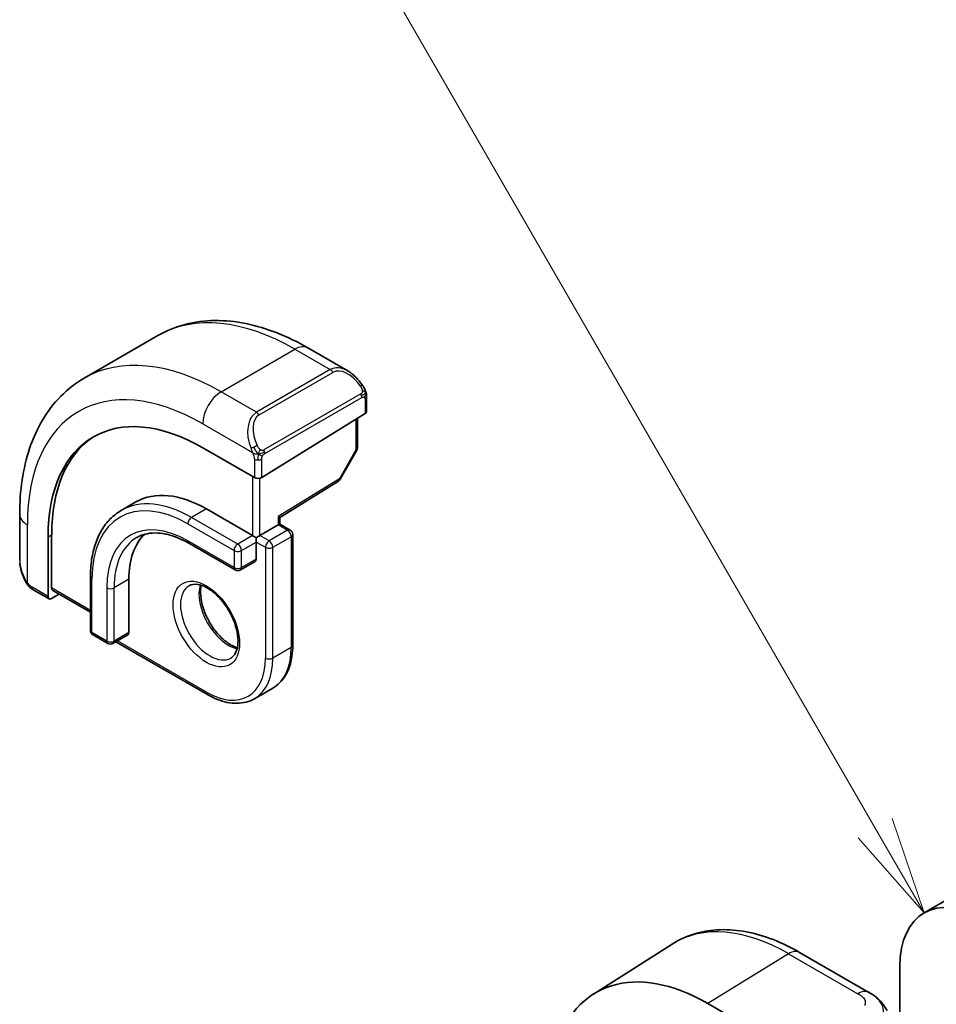
# Model space of a CAD drawing. Units: millimetres. Extents: x 22 to 2994, y 12 to 574.
# Drawn here: x 335 to 370, y 242 to 280 of the extents above; entities that cross this region are included whole.
import ezdxf

# ---------------------------------------------------------------- set-up
doc = ezdxf.new("R2010")
doc.units = ezdxf.units.MM
doc.header["$LTSCALE"] = 1.5
for name, color, linetype, lineweight in [('Symbol (TK)', 100, 'Continuous', 18), ('Visible (ISO)', 7, 'Continuous', 35), ('Visible Narrow (ISO)', 7, 'Continuous', 25)]:
    doc.layers.add(name, color=color, linetype=linetype, lineweight=lineweight)
doc.styles.add('Note Text (TK2)', font='txt')

# ---------------------------------------------------------------- blocks, each defined once
blk = doc.blocks.new('バルーン1')
at = {"layer": 'Symbol (TK)', "color": 100}
for p, q in [((245.025, 165.945), (232.221, 188.122)), ((246.275, 163.78), (245.458, 166.195)), ((245.025, 165.945), (246.275, 163.78)), ((244.592, 165.695), (246.275, 163.78))]:
    blk.add_line(p, q, dxfattribs=at)
at = {"layer": 'Symbol (TK)'}
blk.add_circle((230.721, 190.72), 3, dxfattribs=at)
at = {"layer": 'Symbol (TK)', "color": 7, "insert": (230.721, 190.697), "char_height": 2, "attachment_point": 5, "style": 'Note Text (TK2)'}
blk.add_mtext('1', dxfattribs=at)

msp = doc.modelspace()

# ---------------------------------------------------------------- linework, layer by layer
at = {"layer": 'Visible (ISO)'}
for p, q in [((337.2221, 266.1629), (340.0505, 267.7959)), ((345.801, 267.3251), (347.3224, 266.4466)), ((348.0466, 265.4347), (348.0465, 264.8933)), ((344.0281, 262.3617), (347.9879, 264.8076)), ((347.693, 264.6254), (347.6929, 263.5012)), ((343.7453, 262.356), (341.7654, 263.4993)), ((347.6671, 263.403), (347.0397, 262.2908)), ((344.7229, 260.8305), (346.9706, 262.2189)), ((339.2064, 261.4196), (338.6407, 261.093)), ((341.9067, 261.152), (343.6744, 260.1312)), ((334.7545, 259.192), (334.7546, 260.9486)), ((344.723, 260.5733), (344.723, 260.8305)), ((343.9573, 260.1312), (344.6644, 260.5394)), ((344.723, 260.5733), (345.1179, 260.3452)), ((335.843, 260.081), (335.8428, 257.7949)), ((335.9793, 258.1243), (335.9794, 260.1655)), ((345.2179, 260.172), (345.2177, 255.9263)), ((341.2409, 259.8357), (343.0087, 258.8149)), ((343.8158, 259.8862), (343.8158, 259.2331)), ((343.7744, 259.1415), (343.2087, 258.8149)), ((337.4638, 258.5397), (337.4636, 256.4985)), ((338.9365, 258.4579), (338.9364, 256.4168)), ((335.8828, 257.7041), (335.2686, 258.0588)), ((335.9793, 257.7161), (336.2639, 257.8923)), ((336.0193, 258.0336), (337.4637, 257.1995)), ((337.5636, 256.3253), (338.1293, 255.9986)), ((338.895, 256.3252), (338.3293, 255.9986)), ((338.4415, 256.0634), (341.9476, 254.0388)), ((343.7478, 253.8802), (344.4549, 254.2885)), ((370.4738, 246.2826), (369.4131, 245.6702)), ((356.7385, 242.5574), (359.7519, 244.4733)), ((364.6389, 244.157), (367.2947, 242.6235)), ((368.4811, 243.6105), (368.4808, 238.1787)), ((361.1277, 242.1961), (363.1076, 241.0528))]:
    msp.add_line(p, q, dxfattribs=at)
for centre, start, end in [((347.4929, 263.5012), 330.57497, 359.99644), ((346.8655, 262.389), 301.70239, 330.57497), ((345.0179, 260.172), 359.99644, 59.99644), ((343.1087, 258.9881), 239.99644, 300), ((337.6636, 256.4985), 179.99644, 239.99644), ((338.2293, 256.1718), 239.99644, 300)]:
    msp.add_arc(centre, 0.2, start, end, dxfattribs=at)
for centre, major_axis, ratio, start_param, end_param in [((347.2223, 265.3496), (-0.5155, 1.1686), 0.637066, 5.5704193, 5.5704823), ((341.765, 256.6614), (-4.1875, 7.253), 0.5773503, 5.4977153, 7.0685116), ((347.8465, 264.8893), (-0.2, -0.0063), 0.5971759, 2.3375138, 3.122876), ((341.9064, 256.743), (-4.191, 7.259), 0.5773503, 0.0415665, 0.7853263), ((343.8867, 262.4434), (0.2, 0.0063), 0.5971759, 3.9083101, 5.4791064), ((341.9064, 256.743), (-2.7, 4.6765), 0.5773503, 5.4977153, 6.2831853), ((344.523, 260.9421), (0.2, -0.1115), 0.0151431, 5.5062677, 6.2747407), ((344.523, 260.4578), (-0.2, -0.1155), 0.0000622, 2.3561945, 3.1416286), ((341.9064, 256.743), (-2.1, 3.6373), 0.5773503, 0.1384602, 0.7853263), ((343.8158, 260.0496), (0.2, -0.1155), 0.0000311, 3.9269376, 4.7123893), ((343.8158, 260.0496), (0, -0.2309), 0.0000311, 0.7853444, 1.5707425), ((343.8158, 260.0496), (0.2, 0.1155), 0.0000622, 4.712389, 5.4977872), ((343.6744, 259.3147), (0.1, -0.1732), 0.5773503, 0, 0.7853263), ((335.9793, 257.8794), (0.0949, 0.1761), 0.5568191, 2.3399552, 3.9107515), ((336.1158, 258.2088), (0.0949, 0.1761), 0.5568191, 2.3399552, 3.1253175), ((338.795, 256.4984), (0.1, -0.1732), 0.5773503, 0, 0.7853263), ((371.6631, 241.7731), (-2.25, 3.8971), 0.5773503, 5.4977153, 7.0685116), ((361.1272, 235.2002), (-4.2842, 7.4205), 0.5773503, 5.4977153, 6.8103036)]:
    msp.add_ellipse(centre, major_axis=major_axis, ratio=ratio, start_param=start_param, end_param=end_param, dxfattribs=at)
for points, knots in [([(340.0505, 267.7959), (340.3778, 267.9849), (340.7308, 268.1288), (341.4673, 268.3214), (341.8505, 268.3703), (342.6296, 268.3789), (343.0257, 268.3387), (343.8207, 268.1779), (344.2197, 268.0574), (345.0144, 267.7439), (345.41, 267.5509), (345.801, 267.3251)], [5.49771532, 5.49771532, 5.49771532, 5.49771532, 5.65480932, 5.65480932, 5.81190331, 5.81190331, 5.96899731, 5.96899731, 6.12609131, 6.12609131, 6.28318531, 6.28318531, 6.28318531, 6.28318531]), ([(347.3189, 266.4481), (347.4341, 266.3813), (347.542, 266.295), (347.7248, 266.1128), (347.8035, 266.0177), (347.8728, 265.9166)], [0, 0, 0, 0, 0.041676085, 0.041676085, 0.078486508, 0.078486508, 0.078486508, 0.078486508]), ([(334.7546, 260.9486), (334.7546, 261.4001), (334.7853, 261.8391), (334.9112, 262.6838), (335.0064, 263.0896), (335.2647, 263.8583), (335.4279, 264.2213), (335.8248, 264.8916), (336.0588, 265.1989), (336.5938, 265.7402), (336.8949, 265.974), (337.2221, 266.1629)], [4.71238898, 4.71238898, 4.71238898, 4.71238898, 4.86945425, 4.86945425, 5.02651952, 5.02651952, 5.18358478, 5.18358478, 5.34065005, 5.34065005, 5.49771532, 5.49771532, 5.49771532, 5.49771532]), ([(347.8728, 265.9166), (347.8994, 265.8777), (347.9249, 265.8378), (347.9593, 265.7756), (347.9704, 265.7543), (347.9911, 265.7112), (348, 265.6886), (348.0079, 265.666)], [0, 0, 0, 0, 0.014157578, 0.014157578, 0.021326251, 0.021326251, 0.028542902, 0.028542902, 0.028542902, 0.028542902]), ([(348.0079, 265.666), (348.0167, 265.6416), (348.0239, 265.6172), (348.0356, 265.5649), (348.0395, 265.5371), (348.0448, 265.4853), (348.0466, 265.4609), (348.0466, 265.4347)], [0.000023196, 0.000023196, 0.000023196, 0.000023196, 0.007881362, 0.007881362, 0.01723472, 0.01723472, 0.02585988, 0.02585988, 0.02585988, 0.02585988]), ([(338.6407, 261.093), (338.4889, 261.0053), (338.3491, 260.8969), (338.0985, 260.6433), (337.9876, 260.4982), (337.7973, 260.1768), (337.7178, 260.0005), (337.5906, 259.6221), (337.5429, 259.4199), (337.4795, 258.9943), (337.4638, 258.771), (337.4638, 258.5397)], [0.78546999, 0.78546999, 0.78546999, 0.78546999, 0.94253526, 0.94253526, 1.09960052, 1.09960052, 1.25666579, 1.25666579, 1.41373106, 1.41373106, 1.57079633, 1.57079633, 1.57079633, 1.57079633]), ([(339.2407, 260.0538), (339.3402, 260.1112), (339.4475, 260.1552), (339.6777, 260.2154), (339.8006, 260.2316), (340.0604, 260.2344), (340.1974, 260.221), (340.4821, 260.1634), (340.6298, 260.1192), (340.9317, 260.0001), (341.0859, 259.9252), (341.2409, 259.8357)], [5.49771532, 5.49771532, 5.49771532, 5.49771532, 5.65480932, 5.65480932, 5.81190331, 5.81190331, 5.96899731, 5.96899731, 6.12609131, 6.12609131, 6.28318531, 6.28318531, 6.28318531, 6.28318531]), ([(334.9382, 258.4502), (334.8584, 258.6171), (334.8005, 258.7966), (334.7677, 259.008), (334.7636, 259.0408), (334.7606, 259.0736)], [0, 0, 0, 0, 0.055559107, 0.055559107, 0.065744238, 0.065744238, 0.065744238, 0.065744238]), ([(335.0874, 258.2081), (335.0773, 258.2199), (335.0673, 258.2322), (335.0463, 258.2599), (335.0357, 258.2761), (335.0002, 258.3314), (334.9772, 258.3718), (334.9502, 258.4255), (334.9441, 258.4378), (334.9382, 258.4502)], [0.000023138, 0.000023138, 0.000023138, 0.000023138, 0.004723509, 0.004723509, 0.010528177, 0.010528177, 0.024427826, 0.024427826, 0.028560864, 0.028560864, 0.028560864, 0.028560864]), ([(335.2686, 258.0588), (335.2329, 258.0794), (335.2023, 258.1012), (335.1419, 258.1498), (335.1136, 258.1773), (335.0874, 258.2081)], [0, 0, 0, 0, 0.013583559, 0.013583559, 0.025826699, 0.025826699, 0.025826699, 0.025826699]), ([(341.2478, 258.2103), (341.3345, 258.2604), (341.4426, 258.2808), (341.6769, 258.2449), (341.7881, 258.2072), (342.0151, 258.0863), (342.1303, 258.0055), (342.3558, 257.806), (342.4662, 257.687), (342.6694, 257.4219), (342.7622, 257.2755), (342.919, 256.9715), (342.9831, 256.8138), (343.0758, 256.5056), (343.1047, 256.355), (343.1263, 256.0785), (343.1194, 255.9524), (343.0759, 255.7366), (343.0393, 255.6475), (342.9521, 255.5166), (342.9034, 255.4712), (342.8478, 255.4391)], [5.4977153, 5.4977153, 5.4977153, 5.4977153, 5.9309974, 5.9309974, 6.2441664, 6.2441664, 6.5430769, 6.5430769, 6.8450724, 6.8450724, 7.1502049, 7.1502049, 7.4559756, 7.4559756, 7.7596632, 7.7596632, 8.0595061, 8.0595061, 8.3611399, 8.3611399, 8.639308, 8.639308, 8.639308, 8.639308]), ([(341.7084, 258.2291), (341.6944, 258.1649), (341.6856, 258.094), (341.6787, 257.8921), (341.691, 257.752), (341.751, 257.4569), (341.7989, 257.3018), (341.9269, 256.9932), (342.0073, 256.8397), (342.1922, 256.5518), (342.2967, 256.4175), (342.5173, 256.1831), (342.6333, 256.0828), (342.8619, 255.9258), (342.9745, 255.8687), (343.0838, 255.832), (343.0891, 255.8302), (343.0943, 255.8286)], [1.3500513, 1.3500513, 1.3500513, 1.3500513, 1.5319211, 1.5319211, 1.8308316, 1.8308316, 2.1328271, 2.1328271, 2.4379596, 2.4379596, 2.7437303, 2.7437303, 3.0474179, 3.0474179, 3.3472607, 3.3472607, 3.3624813, 3.3624813, 3.3624813, 3.3624813]), ([(344.4549, 254.2885), (344.5544, 254.3459), (344.646, 254.4169), (344.8095, 254.5824), (344.8816, 254.6769), (345.0046, 254.8847), (345.0558, 254.9982), (345.1372, 255.2404), (345.1675, 255.3693), (345.2077, 255.6393), (345.2177, 255.7805), (345.2177, 255.9263)], [3.92706264, 3.92706264, 3.92706264, 3.92706264, 4.08412791, 4.08412791, 4.24119318, 4.24119318, 4.39825844, 4.39825844, 4.55532371, 4.55532371, 4.71238898, 4.71238898, 4.71238898, 4.71238898]), ([(343.7478, 253.8802), (343.6483, 253.8228), (343.541, 253.779), (343.3158, 253.7201), (343.198, 253.7049), (342.9564, 253.7023), (342.8326, 253.7147), (342.582, 253.7654), (342.4553, 253.8036), (342.2012, 253.9038), (342.074, 253.9658), (341.9476, 254.0388)], [2.35612267, 2.35612267, 2.35612267, 2.35612267, 2.51321666, 2.51321666, 2.67031066, 2.67031066, 2.82740466, 2.82740466, 2.98449866, 2.98449866, 3.14159265, 3.14159265, 3.14159265, 3.14159265]), ([(359.7519, 244.4733), (360.0235, 244.6461), (360.3192, 244.78), (360.9399, 244.9643), (361.2646, 245.0148), (361.9271, 245.0365), (362.2648, 245.0078), (362.9437, 244.8791), (363.285, 244.7791), (363.9651, 244.5148), (364.304, 244.3504), (364.6389, 244.157)], [3.90222377, 3.90222377, 3.90222377, 3.90222377, 4.06425681, 4.06425681, 4.22628985, 4.22628985, 4.3883229, 4.3883229, 4.55035594, 4.55035594, 4.71238898, 4.71238898, 4.71238898, 4.71238898]), ([(367.2947, 242.6235), (367.3824, 242.5728), (367.4834, 242.5162), (367.6515, 242.38), (367.7233, 242.3065), (367.8654, 242.1331), (367.9345, 242.0319), (367.9933, 241.9248)], [0, 0, 0, 0, 0.03700489, 0.03700489, 0.06818207, 0.06818207, 0.10485183, 0.10485183, 0.10485183, 0.10485183])]:
    msp.add_open_spline(points, degree=3, knots=knots, dxfattribs=at)
msp.add_open_spline([(348.0466, 265.4347), (348.0466, 265.4347), (348.0466, 265.4347), (348.0466, 265.4347)], degree=3, dxfattribs=at)
at = {"layer": 'Visible Narrow (ISO)'}
for p, q in [((342.4726, 265.6425), (345.301, 267.2755)), ((345.301, 267.2755), (346.6567, 266.4928)), ((346.6567, 266.4928), (343.8282, 264.8598)), ((343.9282, 264.7542), (346.7567, 266.3872)), ((343.8282, 264.8598), (342.4726, 265.6425)), ((347.8234, 265.5614), (344.11, 263.4174)), ((344.1514, 263.2781), (347.8648, 265.422)), ((347.988, 265.3531), (347.9879, 264.8076)), ((347.6344, 264.5892), (347.6343, 263.4196)), ((341.7655, 264.4178), (343.6789, 263.313)), ((347.6343, 263.4196), (347.007, 262.3074)), ((343.7453, 263.0669), (343.7453, 262.356)), ((344.0281, 262.3617), (344.0282, 263.0669)), ((343.6746, 262.3969), (343.6744, 260.1312)), ((343.9573, 260.1312), (343.9574, 262.333)), ((347.007, 262.3074), (344.6644, 260.8604)), ((341.9067, 261.152), (341.341, 260.8254)), ((343.1087, 259.8046), (341.341, 260.8254)), ((344.6644, 260.8604), (344.6644, 260.5394)), ((335.0473, 258.331), (335.0475, 260.5403)), ((341.1995, 260.5804), (342.9673, 259.5597)), ((344.6644, 260.5394), (345.0179, 260.3353)), ((335.843, 260.081), (335.9794, 260.1655)), ((343.6744, 260.1312), (343.1087, 259.8046)), ((344.3108, 259.927), (343.9573, 260.1312)), ((345.0179, 260.3353), (344.3108, 259.927)), ((344.4522, 259.6821), (345.1593, 260.0903)), ((345.1593, 260.0903), (345.1591, 255.8447)), ((342.9673, 258.9065), (341.1995, 259.9273)), ((343.2502, 259.5596), (343.8158, 259.8862)), ((343.8158, 259.8862), (344.1694, 259.6821)), ((344.1694, 259.6821), (344.1691, 255.4365)), ((344.452, 255.4365), (344.4522, 259.6821)), ((342.9673, 259.5597), (342.9673, 258.9065)), ((343.2501, 258.9065), (343.2502, 259.5596)), ((343.8158, 259.2331), (343.2501, 258.9065)), ((335.8428, 257.7949), (335.2272, 258.1503)), ((337.5222, 256.4168), (337.5223, 258.458)), ((338.088, 258.1313), (338.0879, 256.0902)), ((338.3707, 256.0902), (338.3709, 258.1313)), ((338.9365, 258.4579), (338.3709, 258.1313)), ((337.4637, 257.2672), (335.9793, 258.1243)), ((338.0879, 256.0902), (337.5222, 256.4168)), ((338.9364, 256.4168), (338.3707, 256.0902)), ((341.9062, 254.1303), (338.5, 256.0972)), ((345.1591, 255.8447), (344.452, 255.4365)), ((364.2192, 244.1056), (361.1277, 242.1961)), ((364.2192, 244.1056), (366.875, 242.572))]:
    msp.add_line(p, q, dxfattribs=at)
for centre, major_axis, ratio, start_param, end_param in [((345.3005, 258.7026), (-5.25, 9.0933), 0.5773503, 5.4977153, 6.2831853), ((345.301, 266.4591), (0.5001, 0.866), 0.5773088, 0, 0.7854341), ((342.4721, 257.0696), (-5.25, 9.0933), 0.5773503, 5.4977153, 6.2831853), ((341.765, 256.6614), (-4.75, 8.2272), 0.5773503, 5.4977153, 7.0685116), ((347.2223, 265.3496), (-0.5155, 1.1686), 0.637066, 5.5704823, 6.3522336), ((346.6567, 266.3295), (-0.1, 0.1732), 0.5773503, 4.7123172, 5.4977153), ((347.3223, 265.4074), (-0.5656, 0.9798), 0.5773503, 4.8456874, 6.2832212), ((347.7078, 265.8035), (0.165, 0.1131), 0.0545427, 5.3257573, 6.0641099), ((347.7078, 265.8035), (0.165, 0.1131), 0.0545427, 6.0641099, 6.2813286), ((342.4726, 264.8261), (0.5001, 0.866), 0.5773088, 0.7854341, 2.3562304), ((347.7234, 265.5036), (-0.1, 0.1732), 0.5773503, 4.3196181, 4.7123172), ((347.7234, 265.5036), (-0.1, 0.1732), 0.5773503, 3.926919, 4.3196181), ((347.8466, 265.4347), (0.2, 0), 0.5773917, 5.4978231, 6.2832212), ((344.3939, 263.7166), (-0.5155, 1.1686), 0.637066, 0.0690483, 1.506582), ((344.4939, 263.7744), (-0.5656, 0.9798), 0.5773503, 0.0000359, 1.4375697), ((343.8282, 264.6965), (-0.1, 0.1732), 0.5773503, 4.7123172, 5.4977153), ((343.7581, 263.5231), (0.1804, 0.0863), 0.0544259, 1.6957717, 2.4341243), ((343.7581, 263.5231), (0.1804, 0.0863), 0.0544259, 0.957419, 1.6957717), ((344.01, 263.3597), (0.1, -0.1732), 0.5773503, 1.1780254, 1.5707245), ((347.4929, 263.5012), (0.2, 0), 0.5773917, 5.4978231, 6.2831853), ((347.4929, 263.5012), (0.1742, -0.0983), 0.0142797, 5.6676843, 6.2831853), ((343.8868, 263.1485), (-0.2, 0), 0.5773917, 0.7854341, 1.5708322), ((343.8868, 263.1485), (-0.2, 0), 0.5773917, 1.5708322, 2.3562304), ((344.01, 263.3597), (0.1, -0.1732), 0.5773503, 0.7853263, 1.1780254), ((346.8655, 262.389), (0.1051, -0.1702), 0.5568479, 0, 0.768473), ((346.8655, 262.389), (0.1742, -0.0983), 0.0142797, 5.6676843, 6.2831853), ((341.1993, 256.3348), (-2.6, 4.5033), 0.5773503, 5.4977153, 7.0685116), ((341.3407, 256.4164), (-2.7, 4.6765), 0.5773503, 5.4977153, 6.2831853), ((335.7546, 260.9486), (-1, 0.0001), 0.5773917, 0, 0.7854341), ((341.1993, 256.3348), (-2.2, 3.8105), 0.5773503, 5.4977153, 7.0685116), ((341.341, 260.6621), (-0.1, -0.1732), 0.5773088, 3.9270267, 5.4978231), ((341.3407, 256.4164), (-2.1, 3.6373), 0.5773503, 0, 0.7853263), ((345.0179, 260.172), (0.1, 0.1732), 0.5773088, 0, 0.7854341), ((345.0179, 260.172), (0.1, -0.1732), 0.5773503, 0.7853263, 2.3561227), ((345.0179, 260.172), (0.2, 0), 0.5773917, 5.4978231, 6.2831853), ((341.3409, 260.0089), (-0.1, -0.1732), 0.5773088, 5.4978231, 6.2831853), ((343.1087, 259.6413), (-0.1, -0.1732), 0.5773088, 3.9270267, 5.4978231), ((343.1087, 259.6413), (-0.1, 0.1732), 0.5773503, 3.926919, 5.4977153), ((344.3108, 259.7637), (-0.1, -0.1732), 0.5773088, 3.9270267, 5.4978231), ((344.3108, 259.7637), (0.2, 0), 0.5773917, 3.9270267, 5.4978231), ((344.3108, 259.7637), (-0.1, 0.1732), 0.5773503, 3.926919, 5.4977153), ((343.1087, 259.6413), (0.2, 0), 0.5773917, 3.9270267, 5.4978231), ((335.7544, 258.7301), (-0.7541, 1.0308), 0.6370674, 0.7164073, 1.368576), ((343.1087, 258.9881), (-0.1, -0.1732), 0.5773088, 5.4978231, 6.2831853), ((343.1087, 258.9881), (-0.2, 0), 0.5773917, 0.7854341, 2.3562304), ((343.1087, 258.9881), (0.1, -0.1732), 0.5773503, 0, 0.7853263), ((337.6638, 258.5396), (-0.2, 0), 0.5773917, 0, 0.7854341), ((335.1186, 258.5366), (-0.1804, -0.0863), 0.0544259, 5.7638989, 6.2830918), ((335.3686, 258.232), (-0.1, -0.1732), 0.5773088, 5.4978231, 6.2832212), ((338.2294, 258.213), (-0.2, 0), 0.5773917, 0.7854341, 2.3562304), ((342.0478, 256.8247), (0.8, -1.3856), 0.5773503, 3.1415927, 6.2831853), ((342.7549, 257.2329), (0.8, -1.3856), 0.5773503, 3.6302524, 5.7945255), ((337.6636, 256.4985), (-0.2, 0), 0.5773917, 0, 0.7854341), ((337.6636, 256.4985), (-0.1, -0.1732), 0.5773088, 5.4978231, 6.2831853), ((338.2293, 256.1718), (-0.1, -0.1732), 0.5773088, 5.4978231, 6.2831853), ((338.2293, 256.1718), (-0.2, 0), 0.5773917, 0.7854341, 2.3562304), ((338.2293, 256.1718), (0.1, -0.1732), 0.5773503, 0, 0.7853263), ((345.0177, 255.9264), (0.2, 0), 0.5773917, 5.4978231, 6.2831853), ((342.7549, 257.2329), (1.7, -2.9445), 0.5773503, 0, 0.7853263), ((341.9064, 256.743), (1.6, -2.7713), 0.5773503, 5.4977153, 7.0685116), ((342.0478, 256.8247), (1.7, -2.9445), 0.5773503, 0, 0.7853263), ((344.3106, 255.5181), (-0.2, 0), 0.5773917, 0.7854341, 2.3562304), ((342.0477, 254.212), (-0.1, -0.1732), 0.5773088, 5.4978231, 6.2831853), ((364.2188, 236.9851), (-4.3605, 7.5527), 0.5773503, 5.4977153, 6.3078805), ((364.2389, 243.4642), (0.4, 0.6928), 0.5773088, 0, 0.8203407), ((366.8947, 241.9307), (0.4, 0.6928), 0.5773088, 0.0174892, 0.8203407), ((366.8947, 241.9307), (0.4, 0.6928), 0.5773088, 0.000085, 0.0174892)]:
    msp.add_ellipse(centre, major_axis=major_axis, ratio=ratio, start_param=start_param, end_param=end_param, dxfattribs=at)
msp.add_ellipse((341.9064, 256.743), major_axis=(-0.9, 1.5588), ratio=0.5773503, dxfattribs=at)
for points, knots in [([(347.8078, 265.8613), (347.8123, 265.8547), (347.8169, 265.848), (347.8215, 265.8409), (347.826, 265.8338), (347.8307, 265.8263), (347.8353, 265.8183), (347.8399, 265.8102), (347.8444, 265.8017), (347.8488, 265.7928), (347.8532, 265.7839), (347.8573, 265.7747), (347.8612, 265.7654), (347.865, 265.7561), (347.8685, 265.7467), (347.8715, 265.7374), (347.8745, 265.7281), (347.877, 265.719), (347.8789, 265.71), (347.8809, 265.701), (347.8824, 265.6921), (347.8833, 265.6834)], [0, 0, 0, 0, 0.071275, 0.071275, 0.071275, 0.14246065, 0.14246065, 0.14246065, 0.21364074, 0.21364074, 0.21364074, 0.28489899, 0.28489899, 0.28489899, 0.35632005, 0.35632005, 0.35632005, 0.42799051, 0.42799051, 0.42799051, 0.5, 0.5, 0.5, 0.5]), ([(347.8833, 265.6834), (347.8842, 265.6748), (347.8846, 265.6662), (347.8844, 265.6579), (347.8842, 265.6497), (347.8834, 265.6417), (347.8821, 265.6342), (347.8807, 265.6268), (347.8787, 265.6198), (347.8762, 265.6135), (347.8737, 265.6071), (347.8705, 265.6014), (347.867, 265.5964), (347.8637, 265.5917), (347.8602, 265.5877), (347.8561, 265.5839), (347.8514, 265.5794), (347.8457, 265.5751), (347.8398, 265.5713), (347.8345, 265.5678), (347.829, 265.5646), (347.8234, 265.5614)], [0.5, 0.5, 0.5, 0.5, 0.57172447, 0.57172447, 0.57172447, 0.6426242, 0.6426242, 0.6426242, 0.71336021, 0.71336021, 0.71336021, 0.78457822, 0.78457822, 0.78457822, 0.85049403, 0.85049403, 0.85049403, 0.92879556, 0.92879556, 0.92879556, 1, 1, 1, 1]), ([(347.8648, 265.422), (347.8689, 265.4243), (347.873, 265.4267), (347.8773, 265.429), (347.8815, 265.4313), (347.8859, 265.4334), (347.8904, 265.4354), (347.8949, 265.4373), (347.8995, 265.439), (347.9041, 265.4404), (347.9087, 265.4418), (347.9134, 265.4429), (347.918, 265.4435), (347.9226, 265.4442), (347.9271, 265.4444), (347.9314, 265.4442), (347.9358, 265.444), (347.94, 265.4434), (347.9439, 265.4423), (347.9479, 265.4411), (347.9517, 265.4395), (347.9552, 265.4376)], [0, 0, 0, 0, 0.07187067, 0.07187067, 0.07187067, 0.14250295, 0.14250295, 0.14250295, 0.21256871, 0.21256871, 0.21256871, 0.28268769, 0.28268769, 0.28268769, 0.35348445, 0.35348445, 0.35348445, 0.42564648, 0.42564648, 0.42564648, 0.5, 0.5, 0.5, 0.5]), ([(347.9552, 265.4376), (347.9594, 265.4352), (347.9633, 265.4323), (347.9667, 265.4288), (347.9702, 265.4254), (347.9733, 265.4214), (347.9759, 265.4171), (347.9785, 265.4127), (347.9807, 265.4079), (347.9824, 265.4029), (347.9841, 265.3978), (347.9853, 265.3925), (347.9862, 265.387), (347.9863, 265.3858), (347.9865, 265.3845), (347.9867, 265.3833), (347.9872, 265.3789), (347.9875, 265.3745), (347.9877, 265.37), (347.988, 265.3643), (347.988, 265.3586), (347.988, 265.3531)], [0.5, 0.5, 0.5, 0.5, 0.58502424, 0.58502424, 0.58502424, 0.66947181, 0.66947181, 0.66947181, 0.75324782, 0.75324782, 0.75324782, 0.83626522, 0.83626522, 0.83626522, 0.85443497, 0.85443497, 0.85443497, 0.91835525, 0.91835525, 0.91835525, 1, 1, 1, 1]), ([(348.0076, 265.6339), (348.0112, 265.6452), (348.0117, 265.6553), (348.008, 265.666), (348.0079, 265.666)], [0, 0, 0, 0, 0.33333333, 0.33584709, 0.33584709, 0.33584709, 0.33584709]), ([(348.0076, 265.6339), (348.0111, 265.6291), (348.0175, 265.6184), (348.0259, 265.5979), (348.0334, 265.5705), (348.04, 265.5326), (348.0449, 265.4839), (348.0466, 265.4513), (348.0466, 265.4347)], [0, 0, 0, 0, 0.16666667, 0.33333333, 0.5, 0.66666667, 0.83333333, 0.99989724, 0.99989724, 0.99989724, 0.99989724]), ([(343.6179, 263.4639), (343.6198, 263.459), (343.6259, 263.443), (343.6338, 263.4232), (343.6387, 263.4106), (343.6444, 263.3966), (343.65, 263.3828), (343.6559, 263.3684), (343.6616, 263.3543), (343.6665, 263.3426), (343.6726, 263.328), (343.6773, 263.3169), (343.6789, 263.313)], [0, 0, 0, 0, 0.3215828, 0.3215828, 0.3215828, 0.5255123, 0.5255123, 0.5255123, 0.7373622, 0.7373622, 0.7373622, 1, 1, 1, 1]), ([(343.9746, 263.426), (343.9647, 263.4333), (343.9549, 263.4418), (343.9452, 263.4514), (343.9358, 263.4608), (343.9264, 263.4712), (343.9174, 263.4826), (343.9089, 263.4932), (343.901, 263.5044), (343.8938, 263.5155), (343.8865, 263.5268), (343.8799, 263.5381), (343.874, 263.5491), (343.8681, 263.5601), (343.8629, 263.5708), (343.8581, 263.5809)], [0.5, 0.5, 0.5, 0.5, 0.60524772, 0.60524772, 0.60524772, 0.707891, 0.707891, 0.707891, 0.80414857, 0.80414857, 0.80414857, 0.90207429, 0.90207429, 0.90207429, 1, 1, 1, 1]), ([(344.11, 263.4174), (344.0972, 263.4101), (344.084, 263.4026), (344.0697, 263.399), (344.0556, 263.3955), (344.0404, 263.3959), (344.0246, 263.4004), (344.0078, 263.4052), (343.9903, 263.4145), (343.9746, 263.426)], [0, 0, 0, 0, 0.16464555, 0.16464555, 0.16464555, 0.3268563, 0.3268563, 0.3268563, 0.5, 0.5, 0.5, 0.5]), ([(343.6789, 263.313), (343.6799, 263.3104), (343.6813, 263.307), (343.683, 263.3027), (343.6868, 263.293), (343.6919, 263.279), (343.6977, 263.2628)], [0.00000016, 0.00000016, 0.00000016, 0.00000016, 0.07789573, 0.07789573, 0.07789573, 0.25827312, 0.25827312, 0.25827312, 0.25827312]), ([(343.6977, 263.2628), (343.7021, 263.2506), (343.7069, 263.2371), (343.7117, 263.2229), (343.7161, 263.2099), (343.7204, 263.1964), (343.7242, 263.183), (343.7281, 263.1695), (343.7313, 263.1561), (343.734, 263.1435), (343.737, 263.1293), (343.7394, 263.1161), (343.7413, 263.1046), (343.7443, 263.0867), (343.7453, 263.0733), (343.7453, 263.0669)], [0.25827312, 0.25827312, 0.25827312, 0.25827312, 0.39314391, 0.39314391, 0.39314391, 0.51690147, 0.51690147, 0.51690147, 0.64201572, 0.64201572, 0.64201572, 0.78266988, 0.78266988, 0.78266988, 1, 1, 1, 1]), ([(344.0282, 263.0669), (344.0282, 263.0734), (344.0282, 263.0801), (344.0286, 263.0875), (344.0291, 263.0947), (344.0299, 263.1024), (344.0313, 263.1106), (344.0328, 263.1188), (344.0348, 263.1275), (344.0374, 263.1362), (344.0401, 263.145), (344.0434, 263.1539), (344.0472, 263.1626), (344.0512, 263.1716), (344.0558, 263.1804), (344.0607, 263.1888)], [0, 0, 0, 0, 0.10026775, 0.10026775, 0.10026775, 0.19847065, 0.19847065, 0.19847065, 0.29651622, 0.29651622, 0.29651622, 0.39628078, 0.39628078, 0.39628078, 0.5, 0.5, 0.5, 0.5]), ([(344.0607, 263.1888), (344.069, 263.203), (344.0789, 263.2167), (344.0893, 263.2286), (344.0995, 263.2403), (344.1102, 263.2503), (344.1209, 263.2584), (344.1222, 263.2594), (344.1234, 263.2603), (344.1247, 263.2612), (344.1339, 263.2679), (344.1429, 263.2732), (344.1514, 263.2781)], [0.5, 0.5, 0.5, 0.5, 0.6699894, 0.6699894, 0.6699894, 0.83656608, 0.83656608, 0.83656608, 0.85622576, 0.85622576, 0.85622576, 1, 1, 1, 1]), ([(335.0473, 258.331), (335.0464, 258.3322), (335.0448, 258.3342), (335.0428, 258.3369), (335.0385, 258.3426), (335.0322, 258.3514), (335.0249, 258.3619), (335.0194, 258.3697), (335.0135, 258.3783), (335.0075, 258.3873), (335.0019, 258.3959), (334.9962, 258.4047), (334.9909, 258.4133), (334.9851, 258.4227), (334.9796, 258.4318), (334.975, 258.4397), (334.9673, 258.4528), (334.9616, 258.4628), (334.9596, 258.4665)], [0.00000014, 0.00000014, 0.00000014, 0.00000014, 0.09424462, 0.09424462, 0.09424462, 0.29608497, 0.29608497, 0.29608497, 0.44613462, 0.44613462, 0.44613462, 0.58843853, 0.58843853, 0.58843853, 0.74422937, 0.74422937, 0.74422937, 1, 1, 1, 1]), ([(335.0813, 258.2896), (335.074, 258.2982), (335.0674, 258.3061), (335.0618, 258.3128), (335.0553, 258.3207), (335.0503, 258.3271), (335.0473, 258.331)], [0.74172688, 0.74172688, 0.74172688, 0.74172688, 0.86054632, 0.86054632, 0.86054632, 1, 1, 1, 1]), ([(335.0874, 258.2081), (335.0803, 258.2165), (335.069, 258.2411), (335.0742, 258.2735), (335.0813, 258.2896)], [0.33814293, 0.33814293, 0.33814293, 0.33814293, 0.66666667, 1, 1, 1, 1]), ([(335.2272, 258.1503), (335.2223, 258.1532), (335.2132, 258.1593), (335.2016, 258.1686), (335.1941, 258.1746), (335.1856, 258.1817), (335.1765, 258.1896), (335.1685, 258.1966), (335.1602, 258.2041), (335.1517, 258.2122), (335.1437, 258.22), (335.1356, 258.2282), (335.1276, 258.2367), (335.1196, 258.2454), (335.1118, 258.2542), (335.1043, 258.2628), (335.0961, 258.2722), (335.0884, 258.2812), (335.0813, 258.2896)], [0, 0, 0, 0, 0.19035453, 0.19035453, 0.19035453, 0.31386322, 0.31386322, 0.31386322, 0.42140608, 0.42140608, 0.42140608, 0.52396797, 0.52396797, 0.52396797, 0.62813475, 0.62813475, 0.62813475, 0.74172688, 0.74172688, 0.74172688, 0.74172688]), ([(366.875, 242.572), (366.9067, 242.5537), (366.9384, 242.5354), (366.9679, 242.516), (366.9974, 242.4966), (367.0249, 242.4762), (367.0489, 242.4542), (367.073, 242.4321), (367.0937, 242.4084), (367.1101, 242.3831), (367.1265, 242.3577), (367.1386, 242.3307), (367.1459, 242.3022), (367.1533, 242.2737), (367.156, 242.2437), (367.1539, 242.2128), (367.1532, 242.2017), (367.1518, 242.1905), (367.1499, 242.1792), (367.1464, 242.1588), (367.141, 242.1383), (367.1338, 242.1176)], [0, 0, 0, 0, 0.08330525, 0.08330525, 0.08330525, 0.1666102, 0.1666102, 0.1666102, 0.24991511, 0.24991511, 0.24991511, 0.33322023, 0.33322023, 0.33322023, 0.41652581, 0.41652581, 0.41652581, 0.44638536, 0.44638536, 0.44638536, 0.5, 0.5, 0.5, 0.5])]:
    msp.add_open_spline(points, degree=3, knots=knots, dxfattribs=at)
for points in [[(348.0076, 265.6339), (348.0061, 265.6429), (348.0022, 265.6612), (347.9933, 265.6914), (347.979, 265.7259), (347.9592, 265.7673), (347.9325, 265.8165), (347.9012, 265.8673), (347.881, 265.8965), (347.8702, 265.9119)], [(348.0076, 265.6339), (348.0006, 265.6435), (347.9851, 265.6587), (347.9417, 265.6735), (347.9029, 265.6802), (347.8833, 265.6834)], [(348.0076, 265.6339), (348.0061, 265.629), (348.0017, 265.6189), (347.9909, 265.6017), (347.9746, 265.5818), (347.9513, 265.5586), (347.9204, 265.5329), (347.8863, 265.5091), (347.8651, 265.4971), (347.854, 265.4907)], [(348.0076, 265.6339), (348.011, 265.6129), (348.013, 265.574), (347.9949, 265.5017), (347.9691, 265.4564), (347.9552, 265.4376)], [(343.9034, 263.2639), (343.8936, 263.2721), (343.8741, 263.2903), (343.8417, 263.3266), (343.8039, 263.3781), (343.7619, 263.4505), (343.7413, 263.4979), (343.7309, 263.5221)], [(343.9034, 263.2639), (343.9086, 263.2806), (343.9205, 263.3116), (343.9484, 263.3673), (343.9677, 263.4074), (343.9746, 263.426)], [(343.9034, 263.2639), (343.8819, 263.2609), (343.8411, 263.2573), (343.7634, 263.2591), (343.7152, 263.261), (343.6977, 263.2628)], [(343.9034, 263.2639), (343.9002, 263.2539), (343.8945, 263.2334), (343.8882, 263.1978), (343.8841, 263.1521), (343.8838, 263.0918), (343.8868, 263.0529), (343.8868, 263.0331)], [(343.9034, 263.2639), (343.9248, 263.2669), (343.9674, 263.275), (344.0575, 263.3022), (344.1148, 263.3318), (344.1406, 263.3468)], [(343.9034, 263.2639), (343.9195, 263.2503), (343.9506, 263.2283), (344.01, 263.2008), (344.0468, 263.1916), (344.0607, 263.1888)], [(367.8549, 241.8743), (367.8552, 241.8999), (367.8523, 241.9512), (367.835, 242.0379), (367.7957, 242.1459), (367.7154, 242.2897), (367.5497, 242.4749), (367.3833, 242.5722), (367.2877, 242.6274)]]:
    msp.add_open_spline(points, degree=3, dxfattribs=at)

# ---------------------------------------------------------------- block references
at = {"layer": 'Symbol (TK)', "xscale": 1.5, "yscale": 1.5, "zscale": 1.5}
msp.add_blockref('バルーン1', (0, 0), dxfattribs=at)

doc.saveas('drawing.dxf')
